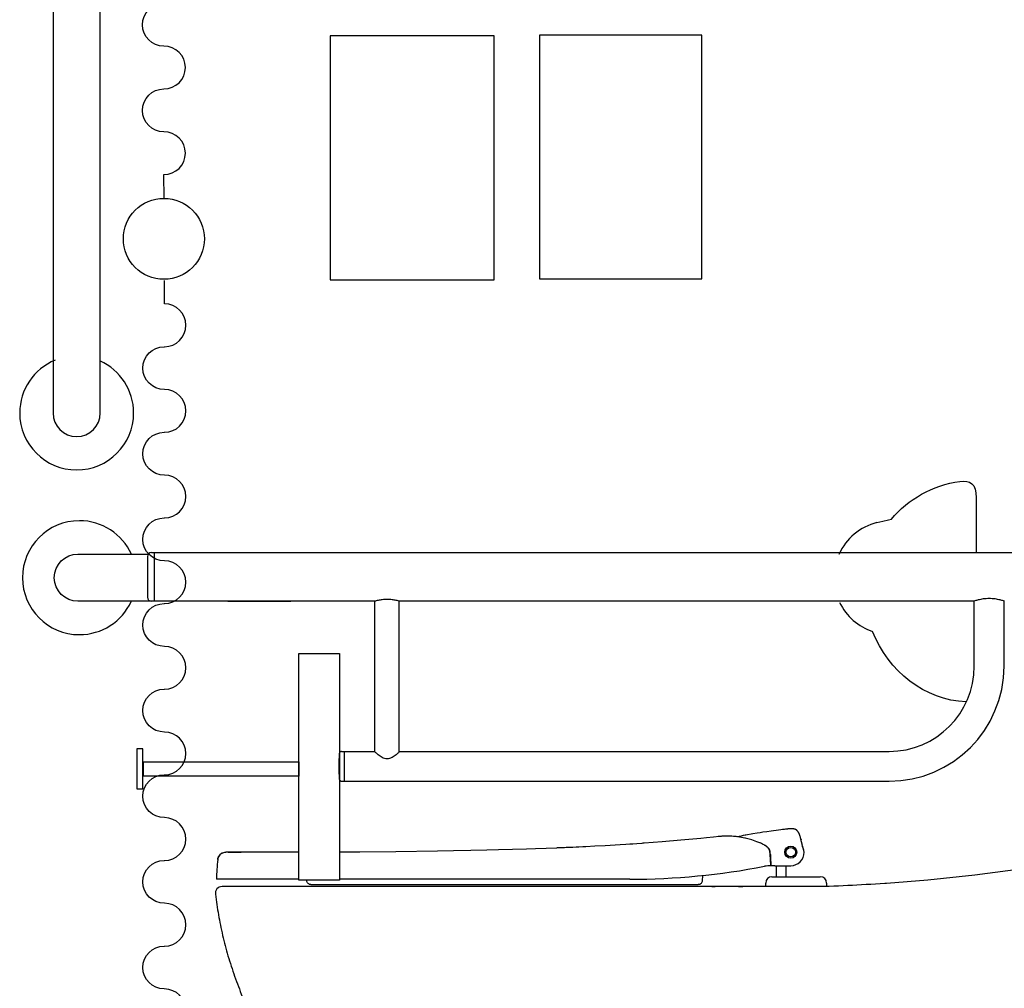
# Model space of a CAD drawing. Units: millimetres. Extents: x -2235 to 231, y -380 to 1526.
# Drawn here: x -893 to -165, y 376 to 1092 of the extents above; entities that cross this region are included whole.
import ezdxf

# ---------------------------------------------------------------- set-up
doc = ezdxf.new("R2010")
doc.units = ezdxf.units.MM
doc.header["$MEASUREMENT"] = 0
for name, color, linetype in [('DETAIL', 2, 'Continuous'), ('Layer 2', 7, 'Continuous'), ('Z-TOCON', 7, 'Continuous')]:
    doc.layers.add(name, color=color, linetype=linetype)

msp = doc.modelspace()

# ---------------------------------------------------------------- linework, layer by layer
at = {"color": 2}
for p, q in [((-739.34, 661.81), (-692.78, 661.81)), ((-376.15, 487.87), (-376.79, 487.8)), ((-739.06, 476.24), (-729.4, 476.24)), ((-641.72, 476.32), (-656.7, 476.32))]:
    msp.add_line(p, q, dxfattribs=at)
at = {"color": 2, "linetype": 'Continuous'}
for p, q in [((-376.15, 487.87), (-376.35, 487.85)), ((-368.03, 488.12), (-368.18, 488.13)), ((-337.68, 491.91), (-340.76, 491.47)), ((-335.86, 492.15), (-337.68, 491.91)), ((-334.06, 492.39), (-335.86, 492.15)), ((-332.27, 492.62), (-334.06, 492.39)), ((-325.23, 493.47), (-329.13, 493)), ((-324.36, 493.57), (-325.23, 493.47)), ((-316.38, 488.45), (-316.41, 488.56)), ((-316.31, 488.24), (-316.38, 488.45)), ((-316.24, 488.02), (-316.31, 488.24)), ((-316.17, 487.78), (-316.24, 488.02)), ((-316.1, 487.52), (-316.17, 487.78)), ((-432.45, 482.86), (-433.29, 482.8)), ((-431.47, 482.93), (-432.45, 482.86)), ((-352.94, 485.68), (-352.97, 485.69)), ((-342.16, 481.31), (-342.24, 481.36)), ((-341.9, 481.14), (-342.17, 481.32)), ((-341.38, 480.78), (-341.73, 481.03)), ((-341.43, 480.83), (-341.72, 481.04)), ((-341.08, 480.56), (-341.43, 480.83)), ((-316.01, 487.21), (-316.1, 487.52)), ((-315.95, 487), (-316.01, 487.21)), ((-315.69, 485.59), (-315.68, 485.59)), ((-315.69, 485.59), (-315.69, 485.59)), ((-315.63, 485.55), (-315.66, 485.58)), ((-315.63, 485.56), (-315.63, 485.56)), ((-315.63, 485.55), (-315.63, 485.55)), ((-315.55, 485.57), (-315.55, 485.56)), ((-315.55, 485.56), (-315.54, 485.56)), ((-745.3, 474.25), (-746.15, 472.93)), ((-745.31, 474.24), (-746.15, 472.93)), ((-744.08, 475.33), (-745.31, 474.24)), ((-744.08, 475.33), (-745.3, 474.25)), ((-743.59, 475.61), (-744.08, 475.33)), ((-743.59, 475.61), (-743.59, 475.61)), ((-739.06, 476.24), (-740.82, 476.24)), ((-739.06, 476.24), (-740.82, 476.24)), ((-490.37, 479.63), (-492.82, 479.53)), ((-489.25, 479.68), (-490.37, 479.63)), ((-338.5, 476.18), (-338.59, 476.19)), ((-338.46, 476.17), (-338.52, 476.18)), ((-338.46, 476.17), (-338.47, 476.24)), ((-338.46, 476.17), (-338.46, 476.17)), ((-338.46, 476.17), (-338.46, 476.17)), ((-338.46, 476.17), (-338.46, 476.17)), ((-338.46, 476.17), (-338.46, 476.17)), ((-338.46, 476.17), (-338.46, 476.17)), ((-337.95, 466.32), (-338.46, 476.17)), ((-338.44, 475.77), (-338.45, 475.9)), ((-338.29, 472.89), (-338.42, 475.29)), ((-338.32, 474.52), (-338.35, 474.95)), ((-338.22, 472.58), (-338.26, 473.56)), ((-746.63, 471.57), (-746.75, 470.85)), ((-746.75, 470.87), (-746.75, 470.87)), ((-746.75, 470.87), (-746.75, 470.87)), ((-746.15, 472.93), (-746.63, 471.56)), ((-746.4, 472.22), (-746.63, 471.57)), ((-746.15, 472.93), (-746.21, 472.75)), ((-337.87, 466.32), (-337.93, 467.33)), ((-337.91, 467.61), (-337.88, 467.18)), ((-334.96, 466.32), (-337.77, 466.32)), ((-334.95, 466.32), (-323.23, 466.32)), ((-333.72, 458.12), (-333.72, 466.32)), ((-326.72, 466.32), (-326.72, 458.12)), ((-388.36, 459.03), (-388.57, 455.16)), ((-388.36, 459.03), (-388.57, 455.16)), ((-686.71, 456.32), (-747.72, 456.32)), ((-677.89, 452.32), (-391.56, 452.32)), ((-677.89, 452.32), (-391.56, 452.32)), ((-442.18, 456.32), (-656.7, 456.32)), ((-341.72, 450.82), (-341.72, 453.52)), ((-337.12, 458.12), (-301.32, 458.12)), ((-296.72, 453.52), (-296.72, 451)), ((-252.31, 453.19), (-253.62, 453.11)), ((-308.6, 450.82), (-479.71, 450.82)), ((-308.6, 450.82), (-479.71, 450.82))]:
    msp.add_line(p, q, dxfattribs=at)
at = {"color": 2}
for points in [[(-259.53, 720.07), (-255.14, 721.1), (-250.99, 722.07), (-248.82, 722.58)], [(-248.82, 722.58), (-248.82, 722.58)]]:
    msp.add_lwpolyline(points, dxfattribs=at)
at = {"color": 2, "linetype": 'Continuous'}
for points in [[(-376.13, 487.87), (-380.37, 487.45), (-385.38, 486.96), (-389.72, 486.53)], [(-373.5, 488.07), (-374.47, 488.01), (-375.36, 487.94), (-376.13, 487.87)], [(-363.5, 487.79), (-365.49, 487.98), (-367.21, 488.09), (-368.73, 488.15), (-370.09, 488.16), (-371.33, 488.15), (-372.46, 488.12), (-373.5, 488.07)], [(-368.03, 488.12), (-368.11, 488.13), (-368.18, 488.13)], [(-356.6, 486.62), (-358.42, 487.01), (-361.17, 487.49), (-363.5, 487.79)], [(-352.94, 485.68), (-354.03, 485.99), (-356.01, 486.49), (-358.42, 487.01), (-361.17, 487.49), (-363.5, 487.79)], [(-356.4, 488.91), (-356.94, 488.81), (-358.38, 488.54), (-359.83, 488.27), (-361.25, 488), (-362.78, 487.7)], [(-345.7, 490.73), (-347.94, 490.37), (-351.3, 489.81), (-356.4, 488.91)], [(-340.76, 491.47), (-343.84, 491.02), (-345.7, 490.73)], [(-329.13, 493), (-330.54, 492.83), (-332.27, 492.62)], [(-316.41, 488.56), (-316.45, 488.67), (-316.49, 488.77), (-316.52, 488.88), (-316.56, 489), (-316.61, 489.12), (-316.65, 489.24), (-316.69, 489.36), (-316.74, 489.48), (-316.79, 489.61), (-316.84, 489.74), (-316.9, 489.87), (-316.96, 490.01), (-317.02, 490.14), (-317.08, 490.28), (-317.15, 490.42), (-317.22, 490.57), (-317.31, 490.72), (-317.39, 490.88), (-317.49, 491.04), (-317.6, 491.21), (-317.71, 491.39), (-317.84, 491.56), (-317.96, 491.72), (-318.09, 491.88), (-318.23, 492.03), (-318.36, 492.17), (-318.5, 492.29), (-318.62, 492.4), (-318.74, 492.5), (-318.84, 492.58), (-318.94, 492.65), (-319.02, 492.71), (-319.1, 492.76), (-319.17, 492.8), (-319.24, 492.84), (-319.3, 492.88), (-319.36, 492.91), (-319.41, 492.94), (-319.46, 492.96), (-319.5, 492.99), (-319.55, 493.01), (-319.59, 493.03), (-319.64, 493.05), (-319.68, 493.07), (-319.72, 493.09), (-319.76, 493.11), (-319.8, 493.13), (-319.84, 493.14), (-319.88, 493.16), (-319.92, 493.18), (-319.96, 493.19), (-320, 493.21), (-320.04, 493.22), (-320.08, 493.24), (-320.12, 493.25), (-320.16, 493.27), (-320.21, 493.28), (-320.25, 493.3), (-320.3, 493.31), (-320.35, 493.33), (-320.4, 493.34), (-320.45, 493.36), (-320.5, 493.38), (-320.56, 493.39), (-320.62, 493.41), (-320.68, 493.42), (-320.75, 493.44), (-320.82, 493.46), (-320.9, 493.48), (-320.99, 493.5), (-321.08, 493.51), (-321.17, 493.53), (-321.28, 493.55), (-321.4, 493.57), (-321.54, 493.59), (-321.73, 493.62), (-321.98, 493.64), (-322.24, 493.66), (-322.6, 493.67), (-323.07, 493.66), (-323.64, 493.63), (-324.36, 493.57)], [(-452.91, 481.5), (-460.28, 481.07), (-467.97, 480.65), (-474.62, 480.32)], [(-442.14, 482.18), (-445.1, 481.99), (-449.25, 481.72), (-452.91, 481.5)], [(-433.29, 482.8), (-436.98, 482.54), (-439.94, 482.33), (-442.14, 482.18)], [(-389.72, 486.53), (-404.4, 485.17), (-418.27, 483.97), (-431.47, 482.93)], [(-346.1, 483.25), (-346.82, 483.55), (-348.17, 484.08), (-349.52, 484.57), (-350.76, 485), (-351.97, 485.39), (-352.97, 485.69)], [(-342.24, 481.36), (-342.92, 481.76), (-343.49, 482.05), (-344.08, 482.35), (-344.82, 482.69), (-345.76, 483.11), (-346.1, 483.25)], [(-341.38, 480.78), (-341.44, 480.83), (-341.9, 481.14)], [(-340.12, 479.69), (-340.42, 479.99), (-340.74, 480.28), (-341.08, 480.56)], [(-686.71, 476.28), (-699.75, 476.28), (-713.57, 476.27), (-725.02, 476.25), (-733.71, 476.24), (-739.06, 476.24)], [(-584.29, 476.98), (-615, 476.53), (-641.72, 476.32)], [(-547.86, 477.79), (-559.58, 477.5), (-572.38, 477.21), (-584.29, 476.98)], [(-518.53, 478.62), (-528.93, 478.31), (-539.29, 478.01), (-547.86, 477.79)], [(-496.46, 479.39), (-503.88, 479.12), (-511.84, 478.84), (-518.53, 478.62)], [(-492.82, 479.53), (-495.74, 479.42), (-496.46, 479.39)], [(-481.92, 479.99), (-484.24, 479.89), (-487.24, 479.76), (-489.25, 479.68)], [(-474.62, 480.32), (-476.76, 480.22), (-479.74, 480.08), (-481.92, 479.99)], [(-340.34, 479.96), (-340.5, 480.09), (-340.63, 480.2), (-340.74, 480.29), (-340.78, 480.31)], [(-338.85, 477.91), (-338.91, 478.04), (-338.97, 478.18), (-339.05, 478.33), (-339.14, 478.49), (-339.23, 478.66), (-339.35, 478.84), (-339.49, 479.04), (-339.68, 479.28), (-339.9, 479.54), (-340.14, 479.77), (-340.34, 479.96)], [(-338.69, 477.47), (-338.81, 477.79), (-338.97, 478.11), (-339.15, 478.44), (-339.36, 478.76), (-339.59, 479.07), (-339.84, 479.39), (-340.12, 479.69)], [(-338.71, 477.52), (-338.73, 477.57), (-338.76, 477.67), (-338.8, 477.78), (-338.85, 477.91)], [(-338.46, 476.17), (-338.47, 476.38), (-338.5, 476.63), (-338.54, 476.9), (-338.6, 477.18), (-338.69, 477.47)], [(-338.35, 474.95), (-338.37, 475.28), (-338.39, 475.51), (-338.41, 475.67), (-338.42, 475.8), (-338.43, 475.9), (-338.44, 475.99), (-338.45, 476.14)], [(-338.42, 475.4), (-338.43, 475.6), (-338.44, 475.77)], [(-338.26, 473.56), (-338.29, 474.04), (-338.32, 474.52)], [(-86.85, 475.2), (-113.8, 470.2), (-147.8, 464.57), (-187.05, 459.19), (-221.84, 455.51), (-252.31, 453.19)], [(-338.07, 469.77), (-338.1, 470.36), (-338.13, 470.94), (-338.17, 471.51), (-338.19, 472.05), (-338.22, 472.58)], [(-337.93, 467.33), (-337.96, 467.95), (-338.07, 469.77)], [(-337.95, 466.38), (-337.96, 466.61), (-337.97, 466.83), (-337.98, 467.05), (-338, 467.27), (-338.01, 467.49), (-338.02, 467.7)], [(-237.08, 454.35), (-252.31, 453.19)]]:
    msp.add_lwpolyline(points, dxfattribs=at)
for radius in [4.45, 3.5]:
    msp.add_circle((-323.22, 476.32), radius, dxfattribs=at)
for centre, radius, start, end in [((-370.19, 428.07), 60.09, 88.07797, 95.69048), ((-370.19, 428.07), 60.09, 88.07797, 95.69048), ((-370.24, 427.11), 61.05, 83.27356, 87.92951), ((-370.24, 427.11), 61.05, 83.27356, 87.92951), ((-284.74, 110.35), 385.21, 96.03653, 96.81987), ((-348.23, 471.63), 11.43, 55.343, 57.90154), ((-347.77, 472.3), 10.61, 53.02034, 55.33913), ((-345.65, 473.6), 8.34, 55.72716, 59.2546), ((-345.23, 474.23), 7.59, 54.93867, 55.6812), ((-344.94, 474.64), 7.08, 52.01134, 54.96228), ((-507.02, 432.66), 198.65, 15.44597, 15.87798), ((-509.86, 424.03), 203.46, 14.89109, 16.56991), ((-506.8, 424.84), 200.3, 15.46071, 16.5976), ((-740.76, 470.42), 5.93, 140.06933, 141.85102), ((-741.16, 470.83), 5.37, 116.98908, 122.59316), ((-741.16, 470.83), 5.37, 116.98908, 122.59316), ((-747.54, 176.33), 299.99, 88.65135, 88.68296), ((-344.54, 475.15), 6.44, 48.4358, 52.0125), ((-343.59, 476.1), 5.09, 30.5858, 37.04262), ((-343.46, 476.18), 4.93, 27.07189, 30.563), ((-337.74, 476.65), 1.01, 144.78406, 149.18792), ((-353.09, 474.01), 14.83, 8.41091, 9.69119), ((-352.83, 474.05), 14.56, 7.89684, 8.40087), ((-353.25, 473.99), 14.99, 7.16838, 7.89581), ((-355.17, 473.76), 16.92, 5.80566, 7.14665), ((-359.64, 473.3), 21.42, 4.72258, 5.80651), ((-323.23, 476.32), 10, 270.00966, 359.99999), ((-516.2, 422.29), 210.04, 14.90597, 15.44806), ((-541.02, 449.8), 206.81, 174.15098, 178.19321), ((-541.02, 449.8), 206.81, 174.15098, 178.19321), ((-740.15, 470.04), 6.66, 155.8541, 159.80114), ((-442.18, 981.32), 525, 270, 280.9425), ((-337.77, 441.3), 25.02, 90.40069, 100.93835), ((-337.77, 441.3), 25.02, 90.01948, 90.16007), ((-337.12, 453.52), 4.6, 90, 180), ((-301.32, 453.52), 4.6, 0, 90)]:
    msp.add_arc(centre, radius, start, end, dxfattribs=at)
for points, knots in [([(-325.25, 493.42), (-325.25, 493.43), (-325.24, 493.44), (-325.24, 493.47), (-325.23, 493.47)], [0, 0, 0, 0, 0.420147, 1, 1, 1, 1]), ([(-340.4, 479.96), (-340.47, 480.03), (-340.78, 480.32), (-341.12, 480.6), (-341.38, 480.79)], [0, 0, 0, 0, 0.241226, 1, 1, 1, 1]), ([(-340.59, 480.11), (-340.65, 480.17), (-340.9, 480.4), (-341.17, 480.62), (-341.38, 480.78)], [0, 0, 0, 0, 0.242665, 1, 1, 1, 1]), ([(-315.86, 485.44), (-315.85, 485.46), (-315.82, 485.5), (-315.78, 485.54), (-315.75, 485.56)], [0, 0, 0, 0, 0.314857, 1, 1, 1, 1]), ([(-315.86, 485.44), (-315.86, 485.44), (-315.85, 485.41), (-315.84, 485.36), (-315.81, 485.27), (-315.78, 485.16), (-315.74, 485.01), (-315.66, 484.77), (-315.55, 484.4), (-315.4, 483.89), (-315.22, 483.32), (-315.04, 482.7), (-314.91, 482.27), (-314.84, 482.05)], [0, 0, 0, 0, 0.005835, 0.021325, 0.046196, 0.080135, 0.122829, 0.17394, 0.29913, 0.450613, 0.622283, 0.807537, 1, 1, 1, 1]), ([(-746.23, 472.76), (-746.18, 472.88), (-745.95, 473.34), (-745.67, 473.78), (-745.43, 474.09)], [0, 0, 0, 0, 0.243728, 1, 1, 1, 1]), ([(-746.23, 472.76), (-746.18, 472.88), (-745.95, 473.34), (-745.67, 473.78), (-745.43, 474.09)], [0, 0, 0, 0, 0.243728, 1, 1, 1, 1]), ([(-745.31, 474.23), (-745.23, 474.34), (-744.85, 474.76), (-744.41, 475.12), (-744.05, 475.35)], [0, 0, 0, 0, 0.244084, 1, 1, 1, 1]), ([(-745.31, 474.23), (-745.23, 474.34), (-744.85, 474.76), (-744.41, 475.12), (-744.05, 475.35)], [0, 0, 0, 0, 0.244084, 1, 1, 1, 1]), ([(-743.59, 475.61), (-743.19, 475.81), (-742.28, 476.14), (-741.32, 476.24), (-740.82, 476.24)], [0, 0, 0, 0, 0.469843, 1, 1, 1, 1]), ([(-743.59, 475.61), (-743.19, 475.81), (-742.28, 476.14), (-741.32, 476.24), (-740.82, 476.24)], [0, 0, 0, 0, 0.469843, 1, 1, 1, 1]), ([(-338.85, 477.54), (-338.93, 477.76), (-339.34, 478.72), (-340, 479.56), (-340.59, 480.11)], [0, 0, 0, 0, 0.229617, 1, 1, 1, 1]), ([(-338.5, 476.18), (-338.51, 476.34), (-338.52, 476.66), (-338.64, 477.32), (-338.97, 478.15), (-339.58, 479.09), (-340.11, 479.68), (-340.4, 479.96)], [0, 0, 0, 0, 0.111086, 0.224108, 0.460898, 0.718074, 1, 1, 1, 1]), ([(-338.59, 476.19), (-338.6, 476.31), (-338.63, 476.76), (-338.74, 477.21), (-338.85, 477.54)], [0, 0, 0, 0, 0.244689, 1, 1, 1, 1]), ([(-338.24, 474.17), (-338.23, 473.93), (-338.18, 472.97), (-338.14, 472.01), (-338.11, 471.29)], [0, 0, 0, 0, 0.247178, 1, 1, 1, 1]), ([(-746.75, 470.85), (-746.74, 470.96), (-746.67, 471.47), (-746.54, 471.97), (-746.4, 472.34)], [0, 0, 0, 0, 0.233248, 1, 1, 1, 1]), ([(-746.75, 470.85), (-746.74, 470.96), (-746.67, 471.47), (-746.54, 471.97), (-746.4, 472.34)], [0, 0, 0, 0, 0.233248, 1, 1, 1, 1]), ([(-338.11, 471.29), (-338.06, 470.37), (-337.99, 469.14), (-337.92, 467.92), (-337.91, 467.61)], [0, 0, 0, 0, 0.75111, 1, 1, 1, 1]), ([(-677.89, 452.32), (-678.26, 452.32), (-679.02, 452.46), (-680, 453.09), (-680.67, 454.03), (-680.86, 454.78), (-680.88, 455.16)], [0, 0, 0, 0, 0.250071, 0.500043, 0.74999, 1, 1, 1, 1]), ([(-677.89, 452.32), (-678.26, 452.32), (-679.02, 452.46), (-680, 453.09), (-680.67, 454.03), (-680.86, 454.78), (-680.88, 455.16)], [0, 0, 0, 0, 0.250071, 0.500043, 0.74999, 1, 1, 1, 1]), ([(-388.57, 455.16), (-388.59, 454.78), (-388.78, 454.03), (-389.45, 453.09), (-390.42, 452.46), (-391.19, 452.32), (-391.56, 452.32)], [0, 0, 0, 0, 0.25001, 0.499957, 0.749929, 1, 1, 1, 1]), ([(-388.57, 455.16), (-388.59, 454.78), (-388.78, 454.03), (-389.45, 453.09), (-390.42, 452.46), (-391.19, 452.32), (-391.56, 452.32)], [0, 0, 0, 0, 0.25001, 0.499957, 0.749929, 1, 1, 1, 1]), ([(-253.62, 453.11), (-262.77, 452.54), (-281.09, 451.52), (-299.43, 450.82), (-308.6, 450.82)], [0, 0, 0, 0, 0.500016, 1, 1, 1, 1]), ([(-253.62, 453.11), (-262.77, 452.54), (-281.09, 451.52), (-299.43, 450.82), (-308.6, 450.82)], [0, 0, 0, 0, 0.500016, 1, 1, 1, 1])]:
    msp.add_open_spline(points, degree=3, knots=knots, dxfattribs=at)
for points in [[(-315.75, 485.56), (-315.73, 485.57), (-315.71, 485.58), (-315.69, 485.59)], [(-340.27, 479.96), (-340, 479.72), (-339.75, 479.45), (-339.53, 479.16)], [(-339.06, 478.42), (-338.89, 478.08), (-338.75, 477.71), (-338.65, 477.34)], [(-338.3, 475.06), (-338.27, 474.77), (-338.26, 474.47), (-338.24, 474.17)], [(-337.91, 467.61), (-337.92, 467.61), (-337.94, 467.61), (-337.95, 467.61)], [(-337.88, 467.18), (-337.87, 466.89), (-337.85, 466.6), (-337.84, 466.32)]]:
    msp.add_open_spline(points, degree=3, dxfattribs=at)
at = {"layer": 'DETAIL', "color": 2}
for p, q in [((-798.78, 694.81), (-798.78, 664.81)), ((-795.78, 697.81), (-107.88, 697.81)), ((-793.78, 697.81), (-793.78, 661.81)), ((-630.93, 661.81), (-795.78, 661.81)), ((-630.53, 550.47), (-630.53, 661.91)), ((-612.53, 550.47), (-612.53, 661.91)), ((-187.93, 661.81), (-612.13, 661.81)), ((-187.53, 613.81), (-187.53, 661.94)), ((-165.53, 613.81), (-165.53, 661.94)), ((-656.7, 530.13), (-656.7, 549.48)), ((-655.21, 550.81), (-630.93, 550.81)), ((-653.28, 550.81), (-653.28, 528.81)), ((-612.13, 550.81), (-250.53, 550.81)), ((-655.21, 528.81), (-250.53, 528.81))]:
    msp.add_line(p, q, dxfattribs=at)
msp.add_lwpolyline([(-806.5, 523.1), (-802.02, 523.1), (-802.02, 552.68), (-806.5, 552.68), (-806.5, 523.1)], close=True, dxfattribs=at)
for centre, radius, start, end in [((-795.78, 694.81), 3, 90, 180), ((-795.78, 664.81), 3, 180, 270), ((-250.53, 613.81), 85, 270, 0), ((-250.53, 613.81), 63, 270, 0), ((-576.28, 539.81), 81, 173.13693, 186.86307), ((-655.21, 549.31), 1.5, 90, 173.13693), ((-655.21, 530.31), 1.5, 186.86307, 270)]:
    msp.add_arc(centre, radius, start, end, dxfattribs=at)
for points, knots in [([(-833.56, 1400.62), (-833.56, 1400.62), (-833.56, 801.06), (-833.56, 801.06), (-833.56, 801.06), (-833.56, 791.42), (-841.38, 783.6), (-851.02, 783.6), (-851.02, 783.6), (-860.66, 783.6), (-868.48, 791.42), (-868.48, 801.06), (-868.48, 801.06), (-868.48, 801.06), (-868.48, 1400.62), (-868.48, 1400.62), (-868.48, 1400.62), (-868.48, 1410.26), (-860.66, 1418.08), (-851.02, 1418.08), (-851.02, 1418.08), (-841.38, 1418.08), (-833.56, 1410.26), (-833.56, 1400.62)], [0, 0, 0, 0, 0.166667, 0.166667, 0.166667, 0.166667, 0.333333, 0.333333, 0.333333, 0.333333, 0.5, 0.5, 0.5, 0.5, 0.666667, 0.666667, 0.666667, 0.666667, 0.833333, 0.833333, 0.833333, 0.833333, 1, 1, 1, 1]), ([(-866.94, 840.06), (-882.78, 833.6), (-893.14, 818.17), (-893.14, 801.06), (-893.14, 801.06), (-893.14, 777.8), (-874.28, 758.94), (-851.02, 758.94), (-851.02, 758.94), (-827.76, 758.94), (-808.9, 777.8), (-808.9, 801.06), (-808.9, 801.06), (-808.9, 817.65), (-818.65, 832.71), (-833.78, 839.5)], [0, 0, 0, 0, 0.25, 0.25, 0.25, 0.25, 0.5, 0.5, 0.5, 0.5, 0.75, 0.75, 0.75, 0.75, 1, 1, 1, 1]), ([(-248.82, 722.58), (-236.26, 737.38), (-218.52, 747.66), (-198.16, 750.42), (-198.16, 750.42), (-190.75, 751.43), (-186.04, 748.9), (-186.04, 738.33), (-186.04, 738.33), (-186.04, 738.33), (-186.04, 714.27), (-186.04, 697.81)], [0.1420903, 0.1420903, 0.1420903, 0.1420903, 0.3333333, 0.3333333, 0.3333333, 0.3333333, 0.6666667, 0.6666667, 0.6666667, 0.6666667, 0.8860031, 0.8860031, 0.8860031, 0.8860031]), ([(-810.56, 696.59), (-817.37, 711.68), (-832.4, 721.39), (-848.95, 721.39), (-848.95, 721.39), (-872.21, 721.39), (-891.08, 702.52), (-891.08, 679.27), (-891.08, 679.27), (-891.08, 656.01), (-872.21, 637.14), (-848.95, 637.14), (-848.95, 637.14), (-832.49, 637.14), (-817.52, 646.75), (-810.66, 661.72)], [0, 0, 0, 0, 0.25, 0.25, 0.25, 0.25, 0.5, 0.5, 0.5, 0.5, 0.75, 0.75, 0.75, 0.75, 1, 1, 1, 1]), ([(-739.34, 661.81), (-739.34, 661.81), (-850.1, 661.81), (-850.1, 661.81), (-850.1, 661.81), (-859.74, 661.81), (-867.56, 669.62), (-867.56, 679.27), (-867.56, 679.27), (-867.56, 688.91), (-859.74, 696.73), (-850.1, 696.73), (-850.1, 696.73), (-850.1, 696.73), (-827.3, 696.73), (-798.08, 696.73)], [0, 0, 0, 0, 0.25, 0.25, 0.25, 0.25, 0.5, 0.5, 0.5, 0.5, 0.75, 0.75, 0.75, 0.75, 0.8398433, 0.8398433, 0.8398433, 0.8398433]), ([(-612.13, 661.81), (-613.04, 662.06), (-614.95, 662.52), (-618.09, 663.02), (-621.53, 663.22), (-624.96, 663.02), (-628.1, 662.52), (-630.02, 662.06), (-630.93, 661.81)], [0, 0, 0, 0, 0.148708, 0.310231, 0.5, 0.68977, 0.851292, 1, 1, 1, 1]), ([(-165.13, 661.81), (-165.42, 661.9), (-166.52, 662.26), (-168.84, 662.92), (-172.35, 663.62), (-176.53, 663.93), (-180.71, 663.62), (-184.21, 662.92), (-186.53, 662.26), (-187.64, 661.9), (-187.93, 661.81)], [0, 0, 0, 0, 0.039638, 0.149803, 0.311018, 0.5, 0.688982, 0.850197, 0.960362, 1, 1, 1, 1]), ([(-193.61, 587.46), (-193.61, 587.46), (-223.85, 588.36), (-251.17, 610.22), (-262.64, 639.38)], [0.6666667, 0.6666667, 0.6666667, 0.6666667, 0.6666667, 0.9552245, 0.9552245, 0.9552245, 0.9552245]), ([(-656.7, 623.23), (-656.7, 623.23), (-686.71, 623.23), (-686.71, 623.23), (-686.71, 623.23), (-686.71, 623.23), (-686.71, 455.58), (-686.71, 455.58), (-686.71, 455.58), (-686.71, 455.58), (-656.7, 455.58), (-656.7, 455.58), (-656.7, 455.58), (-656.7, 455.58), (-656.7, 623.23), (-656.7, 623.23)], [0, 0, 0, 0, 0.25, 0.25, 0.25, 0.25, 0.5, 0.5, 0.5, 0.5, 0.75, 0.75, 0.75, 0.75, 1, 1, 1, 1]), ([(-630.93, 550.81), (-630.66, 550.58), (-629.73, 549.79), (-628.35, 548.68), (-626.71, 547.5), (-625.2, 546.55), (-623.47, 545.75), (-621.53, 545.4), (-619.58, 545.75), (-617.86, 546.55), (-616.34, 547.5), (-614.7, 548.68), (-613.32, 549.79), (-612.39, 550.58), (-612.13, 550.81)], [0, 0, 0, 0, 0.047394, 0.166547, 0.241954, 0.323926, 0.410567, 0.499996, 0.589428, 0.676071, 0.758043, 0.833451, 0.952606, 1, 1, 1, 1]), ([(-686.73, 532.48), (-686.73, 532.48), (-686.73, 543.23), (-686.73, 543.23), (-686.73, 543.23), (-686.73, 543.23), (-801.72, 543.23), (-801.72, 543.23), (-801.72, 543.23), (-801.72, 543.23), (-801.72, 532.48), (-801.72, 532.48), (-801.72, 532.48), (-801.72, 532.48), (-686.73, 532.48), (-686.73, 532.48)], [0, 0, 0, 0, 0.25, 0.25, 0.25, 0.25, 0.5, 0.5, 0.5, 0.5, 0.75, 0.75, 0.75, 0.75, 1, 1, 1, 1])]:
    msp.add_open_spline(points, degree=3, knots=knots, dxfattribs=at)
for points in [[(-259.53, 720.07), (-271.96, 716.9), (-282.28, 708.22), (-287.53, 696.51)], [(-287.04, 660.99), (-282.07, 650.66), (-273.19, 642.97), (-262.64, 639.38)]]:
    msp.add_open_spline(points, degree=3, dxfattribs=at)
at = {"layer": 'Layer 2', "color": 2}
for points in [[(-663.57, 899.42), (-542.46, 899.42), (-542.46, 1079.84), (-663.57, 1079.84), (-663.57, 899.42)], [(-508.8, 900.34), (-388.8, 900.34), (-388.8, 1080.34), (-508.8, 1080.34), (-508.8, 900.34)]]:
    msp.add_lwpolyline(points, close=True, dxfattribs=at)
at = {"layer": 'Layer 2', "color": 7}
msp.add_ellipse((-786.55, 929.81), major_axis=(0, 29.94), ratio=1, dxfattribs=at)
for points, knots in [([(-786.27, 959.72), (-786.27, 959.72), (-786.48, 977.29), (-786.48, 977.29), (-786.48, 977.29), (-777.74, 977.29), (-770.65, 984.38), (-770.65, 993.12), (-770.65, 993.12), (-770.65, 1001.86), (-777.74, 1008.95), (-786.48, 1008.95), (-786.48, 1008.95), (-786.5, 1008.95), (-786.52, 1008.95), (-786.54, 1008.95), (-786.54, 1008.95), (-786.56, 1008.95), (-786.58, 1008.95), (-786.6, 1008.95), (-786.6, 1008.95), (-795.34, 1008.95), (-802.43, 1016.04), (-802.43, 1024.78), (-802.43, 1024.78), (-802.43, 1033.52), (-795.34, 1040.61), (-786.54, 1040.61), (-786.54, 1040.61), (-777.74, 1040.61), (-770.65, 1047.69), (-770.65, 1056.43), (-770.65, 1056.43), (-770.65, 1065.17), (-777.74, 1072.26), (-786.48, 1072.26), (-786.48, 1072.26), (-786.5, 1072.26), (-786.52, 1072.26), (-786.54, 1072.26), (-786.54, 1072.26), (-786.56, 1072.26), (-786.58, 1072.26), (-786.6, 1072.26), (-786.6, 1072.26), (-795.34, 1072.26), (-802.43, 1079.35), (-802.43, 1088.09), (-802.43, 1088.09), (-802.43, 1096.83), (-795.34, 1103.92), (-786.54, 1103.92), (-786.54, 1103.92), (-777.74, 1103.92), (-770.65, 1111.01), (-770.65, 1119.75), (-770.65, 1119.75), (-770.65, 1128.49), (-777.74, 1135.58), (-786.48, 1135.58), (-786.48, 1135.58), (-786.5, 1135.58), (-786.52, 1135.58), (-786.54, 1135.58), (-786.54, 1135.58), (-786.56, 1135.58), (-786.58, 1135.58), (-786.6, 1135.58), (-786.6, 1135.58), (-795.34, 1135.58), (-802.43, 1142.66), (-802.43, 1151.4), (-802.43, 1151.4), (-802.43, 1160.14), (-795.34, 1167.23), (-786.54, 1167.23), (-786.54, 1167.23), (-777.74, 1167.23), (-770.65, 1174.32), (-770.65, 1183.06), (-770.65, 1183.06), (-770.65, 1191.8), (-777.74, 1198.89), (-786.48, 1198.89), (-786.48, 1198.89), (-786.5, 1198.89), (-786.52, 1198.89), (-786.54, 1198.89), (-786.54, 1198.89), (-786.56, 1198.89), (-786.58, 1198.89), (-786.6, 1198.89), (-786.6, 1198.89), (-795.34, 1198.89), (-802.43, 1205.98), (-802.43, 1214.72), (-802.43, 1214.72), (-802.43, 1223.46), (-795.34, 1230.55), (-786.54, 1230.55), (-786.54, 1230.55), (-777.74, 1230.55), (-770.65, 1237.63), (-770.65, 1246.37), (-770.65, 1246.37), (-770.65, 1255.11), (-777.74, 1262.2), (-786.48, 1262.2), (-786.48, 1262.2), (-786.5, 1262.2), (-786.52, 1262.2), (-786.54, 1262.2), (-786.54, 1262.2), (-786.56, 1262.2), (-786.58, 1262.2), (-786.6, 1262.2), (-786.6, 1262.2), (-795.34, 1262.2), (-802.43, 1269.29), (-802.43, 1278.03), (-802.43, 1278.03), (-802.43, 1286.77), (-795.34, 1293.86), (-786.54, 1293.86), (-786.54, 1293.86), (-777.74, 1293.86), (-770.65, 1300.95), (-770.65, 1309.69), (-770.65, 1309.69), (-770.65, 1318.43), (-777.74, 1325.51), (-786.48, 1325.51), (-786.48, 1325.51), (-786.5, 1325.51), (-786.52, 1325.51), (-786.54, 1325.51), (-786.54, 1325.51), (-786.56, 1325.51), (-786.58, 1325.51), (-786.6, 1325.51), (-786.6, 1325.51), (-795.34, 1325.51), (-802.43, 1332.6), (-802.43, 1341.34), (-802.43, 1341.34), (-802.43, 1350.08), (-795.34, 1357.17), (-786.54, 1357.17), (-786.54, 1357.17), (-777.74, 1357.17), (-770.65, 1364.26), (-770.65, 1373), (-770.65, 1373), (-770.65, 1381.74), (-777.74, 1388.83), (-786.48, 1388.83), (-786.48, 1388.83), (-786.5, 1388.83), (-786.52, 1388.83), (-786.54, 1388.83), (-786.54, 1388.83), (-786.56, 1388.83), (-786.58, 1388.83), (-786.6, 1388.83), (-786.6, 1388.83), (-795.34, 1388.83), (-802.43, 1395.92), (-802.43, 1404.66), (-802.43, 1404.66), (-802.43, 1413.4), (-795.34, 1420.48), (-786.54, 1420.48), (-786.54, 1420.48), (-777.74, 1420.48), (-770.65, 1427.57), (-770.65, 1436.31), (-770.65, 1436.31), (-770.65, 1445.05), (-777.74, 1452.14), (-786.48, 1452.14), (-786.48, 1452.14), (-786.5, 1452.14), (-786.52, 1452.14), (-786.54, 1452.14), (-786.54, 1452.14), (-786.56, 1452.14), (-786.58, 1452.14), (-786.6, 1452.14), (-786.6, 1452.14), (-795.34, 1452.14), (-802.43, 1459.23), (-802.43, 1467.97), (-802.43, 1467.97), (-802.43, 1476.71), (-795.34, 1483.8), (-786.6, 1483.8)], [0, 0, 0, 0, 0.020408, 0.020408, 0.020408, 0.020408, 0.040816, 0.040816, 0.040816, 0.040816, 0.061224, 0.061224, 0.061224, 0.061224, 0.081633, 0.081633, 0.081633, 0.081633, 0.102041, 0.102041, 0.102041, 0.102041, 0.122449, 0.122449, 0.122449, 0.122449, 0.142857, 0.142857, 0.142857, 0.142857, 0.163265, 0.163265, 0.163265, 0.163265, 0.183673, 0.183673, 0.183673, 0.183673, 0.204082, 0.204082, 0.204082, 0.204082, 0.22449, 0.22449, 0.22449, 0.22449, 0.244898, 0.244898, 0.244898, 0.244898, 0.265306, 0.265306, 0.265306, 0.265306, 0.285714, 0.285714, 0.285714, 0.285714, 0.306122, 0.306122, 0.306122, 0.306122, 0.326531, 0.326531, 0.326531, 0.326531, 0.346939, 0.346939, 0.346939, 0.346939, 0.367347, 0.367347, 0.367347, 0.367347, 0.387755, 0.387755, 0.387755, 0.387755, 0.408163, 0.408163, 0.408163, 0.408163, 0.428571, 0.428571, 0.428571, 0.428571, 0.44898, 0.44898, 0.44898, 0.44898, 0.469388, 0.469388, 0.469388, 0.469388, 0.489796, 0.489796, 0.489796, 0.489796, 0.510204, 0.510204, 0.510204, 0.510204, 0.530612, 0.530612, 0.530612, 0.530612, 0.55102, 0.55102, 0.55102, 0.55102, 0.571429, 0.571429, 0.571429, 0.571429, 0.591837, 0.591837, 0.591837, 0.591837, 0.612245, 0.612245, 0.612245, 0.612245, 0.632653, 0.632653, 0.632653, 0.632653, 0.653061, 0.653061, 0.653061, 0.653061, 0.673469, 0.673469, 0.673469, 0.673469, 0.693878, 0.693878, 0.693878, 0.693878, 0.714286, 0.714286, 0.714286, 0.714286, 0.734694, 0.734694, 0.734694, 0.734694, 0.755102, 0.755102, 0.755102, 0.755102, 0.77551, 0.77551, 0.77551, 0.77551, 0.795918, 0.795918, 0.795918, 0.795918, 0.816327, 0.816327, 0.816327, 0.816327, 0.836735, 0.836735, 0.836735, 0.836735, 0.857143, 0.857143, 0.857143, 0.857143, 0.877551, 0.877551, 0.877551, 0.877551, 0.897959, 0.897959, 0.897959, 0.897959, 0.918367, 0.918367, 0.918367, 0.918367, 0.938776, 0.938776, 0.938776, 0.938776, 0.959184, 0.959184, 0.959184, 0.959184, 0.979592, 0.979592, 0.979592, 0.979592, 1, 1, 1, 1]), ([(-786.26, 159.57), (-786.26, 159.57), (-786.26, 185.2), (-786.26, 185.2), (-786.26, 185.2), (-795, 185.2), (-802.09, 192.28), (-802.09, 201.02), (-802.09, 201.02), (-802.09, 209.76), (-795, 216.85), (-786.26, 216.85), (-786.26, 216.85), (-786.24, 216.85), (-786.22, 216.85), (-786.2, 216.85), (-786.2, 216.85), (-786.18, 216.85), (-786.16, 216.85), (-786.14, 216.85), (-786.14, 216.85), (-777.4, 216.85), (-770.31, 223.94), (-770.31, 232.68), (-770.31, 232.68), (-770.31, 241.42), (-777.4, 248.51), (-786.2, 248.51), (-786.2, 248.51), (-795, 248.51), (-802.09, 255.6), (-802.09, 264.34), (-802.09, 264.34), (-802.09, 273.08), (-795, 280.17), (-786.26, 280.17), (-786.26, 280.17), (-786.24, 280.17), (-786.22, 280.17), (-786.2, 280.17), (-786.2, 280.17), (-786.18, 280.17), (-786.16, 280.17), (-786.14, 280.17), (-786.14, 280.17), (-777.4, 280.17), (-770.31, 287.25), (-770.31, 295.99), (-770.31, 295.99), (-770.31, 304.73), (-777.4, 311.82), (-786.2, 311.82), (-786.2, 311.82), (-795, 311.82), (-802.09, 318.91), (-802.09, 327.65), (-802.09, 327.65), (-802.09, 336.39), (-795, 343.48), (-786.26, 343.48), (-786.26, 343.48), (-786.24, 343.48), (-786.22, 343.48), (-786.2, 343.48), (-786.2, 343.48), (-786.18, 343.48), (-786.16, 343.48), (-786.14, 343.48), (-786.14, 343.48), (-777.4, 343.48), (-770.31, 350.57), (-770.31, 359.31), (-770.31, 359.31), (-770.31, 368.05), (-777.4, 375.14), (-786.23, 375.17), (-786.23, 375.17), (-795, 375.2), (-802.09, 382.29), (-802.09, 391.03), (-802.09, 391.03), (-802.09, 399.77), (-795, 406.86), (-786.26, 406.86), (-786.26, 406.86), (-786.24, 406.86), (-786.22, 406.86), (-786.2, 406.86), (-786.2, 406.86), (-786.18, 406.86), (-786.16, 406.86), (-786.14, 406.86), (-786.14, 406.86), (-777.4, 406.86), (-770.31, 413.94), (-770.31, 422.69), (-770.31, 422.69), (-770.31, 431.43), (-777.4, 438.51), (-786.2, 438.51), (-786.2, 438.51), (-795, 438.51), (-802.09, 445.6), (-802.09, 454.34), (-802.09, 454.34), (-802.09, 463.08), (-795, 470.17), (-786.26, 470.17), (-786.26, 470.17), (-786.24, 470.17), (-786.22, 470.17), (-786.2, 470.17), (-786.2, 470.17), (-786.18, 470.17), (-786.16, 470.17), (-786.14, 470.17), (-786.14, 470.17), (-777.4, 470.17), (-770.31, 477.26), (-770.31, 486), (-770.31, 486), (-770.31, 494.74), (-777.4, 501.83), (-786.2, 501.83), (-786.2, 501.83), (-795, 501.83), (-802.09, 508.91), (-802.09, 517.65), (-802.09, 517.65), (-802.09, 526.4), (-795, 533.48), (-786.26, 533.48), (-786.26, 533.48), (-786.24, 533.48), (-786.22, 533.48), (-786.2, 533.48), (-786.2, 533.48), (-786.18, 533.48), (-786.16, 533.48), (-786.14, 533.48), (-786.14, 533.48), (-777.4, 533.48), (-770.31, 540.57), (-770.31, 549.31), (-770.31, 549.31), (-770.31, 558.05), (-777.4, 565.14), (-786.2, 565.14), (-786.2, 565.14), (-795, 565.14), (-802.09, 572.23), (-802.09, 580.97), (-802.09, 580.97), (-802.09, 589.71), (-795, 596.8), (-786.26, 596.8), (-786.26, 596.8), (-786.24, 596.8), (-786.22, 596.8), (-786.2, 596.8), (-786.2, 596.8), (-786.18, 596.8), (-786.16, 596.8), (-786.14, 596.8), (-786.14, 596.8), (-777.4, 596.8), (-770.31, 603.88), (-770.31, 612.62), (-770.31, 612.62), (-770.31, 621.36), (-777.4, 628.45), (-786.2, 628.45), (-786.2, 628.45), (-795, 628.45), (-802.09, 635.54), (-802.09, 644.28), (-802.09, 644.28), (-802.09, 653.02), (-795, 660.11), (-786.26, 660.11), (-786.26, 660.11), (-786.24, 660.11), (-786.22, 660.11), (-786.2, 660.11), (-786.2, 660.11), (-786.18, 660.11), (-786.16, 660.11), (-786.14, 660.11), (-786.14, 660.11), (-777.4, 660.11), (-770.31, 667.2), (-770.31, 675.94), (-770.31, 675.94), (-770.31, 684.68), (-777.4, 691.77), (-786.2, 691.77), (-786.2, 691.77), (-795, 691.77), (-802.09, 698.85), (-802.09, 707.59), (-802.09, 707.59), (-802.09, 716.33), (-795, 723.42), (-786.26, 723.42), (-786.26, 723.42), (-786.24, 723.42), (-786.22, 723.42), (-786.2, 723.42), (-786.2, 723.42), (-786.18, 723.42), (-786.16, 723.42), (-786.14, 723.42), (-786.14, 723.42), (-777.4, 723.42), (-770.31, 730.51), (-770.31, 739.25), (-770.31, 739.25), (-770.31, 747.99), (-777.4, 755.08), (-786.2, 755.08), (-786.2, 755.08), (-795, 755.08), (-802.09, 762.17), (-802.09, 770.91), (-802.09, 770.91), (-802.09, 779.65), (-795, 786.74), (-786.26, 786.74), (-786.26, 786.74), (-786.24, 786.74), (-786.22, 786.74), (-786.2, 786.74), (-786.2, 786.74), (-786.18, 786.74), (-786.16, 786.74), (-786.14, 786.74), (-786.14, 786.74), (-777.4, 786.74), (-770.31, 793.82), (-770.31, 802.56), (-770.31, 802.56), (-770.31, 811.3), (-777.4, 818.39), (-786.2, 818.39), (-786.2, 818.39), (-795, 818.39), (-802.09, 825.48), (-802.09, 834.22), (-802.09, 834.22), (-802.09, 842.96), (-795, 850.05), (-786.26, 850.05), (-786.26, 850.05), (-786.24, 850.05), (-786.22, 850.05), (-786.2, 850.05), (-786.2, 850.05), (-786.18, 850.05), (-786.16, 850.05), (-786.14, 850.05), (-786.14, 850.05), (-777.4, 850.05), (-770.31, 857.14), (-770.31, 865.88), (-770.31, 865.88), (-770.31, 874.62), (-777.4, 881.71), (-786.14, 881.71), (-786.14, 881.71), (-786.14, 881.71), (-786.14, 898.97), (-786.14, 898.97)], [0, 0, 0, 0, 0.014706, 0.014706, 0.014706, 0.014706, 0.029412, 0.029412, 0.029412, 0.029412, 0.044118, 0.044118, 0.044118, 0.044118, 0.058824, 0.058824, 0.058824, 0.058824, 0.073529, 0.073529, 0.073529, 0.073529, 0.088235, 0.088235, 0.088235, 0.088235, 0.102941, 0.102941, 0.102941, 0.102941, 0.117647, 0.117647, 0.117647, 0.117647, 0.132353, 0.132353, 0.132353, 0.132353, 0.147059, 0.147059, 0.147059, 0.147059, 0.161765, 0.161765, 0.161765, 0.161765, 0.176471, 0.176471, 0.176471, 0.176471, 0.191176, 0.191176, 0.191176, 0.191176, 0.205882, 0.205882, 0.205882, 0.205882, 0.220588, 0.220588, 0.220588, 0.220588, 0.235294, 0.235294, 0.235294, 0.235294, 0.25, 0.25, 0.25, 0.25, 0.264706, 0.264706, 0.264706, 0.264706, 0.279412, 0.279412, 0.279412, 0.279412, 0.294118, 0.294118, 0.294118, 0.294118, 0.308824, 0.308824, 0.308824, 0.308824, 0.323529, 0.323529, 0.323529, 0.323529, 0.338235, 0.338235, 0.338235, 0.338235, 0.352941, 0.352941, 0.352941, 0.352941, 0.367647, 0.367647, 0.367647, 0.367647, 0.382353, 0.382353, 0.382353, 0.382353, 0.397059, 0.397059, 0.397059, 0.397059, 0.411765, 0.411765, 0.411765, 0.411765, 0.426471, 0.426471, 0.426471, 0.426471, 0.441176, 0.441176, 0.441176, 0.441176, 0.455882, 0.455882, 0.455882, 0.455882, 0.470588, 0.470588, 0.470588, 0.470588, 0.485294, 0.485294, 0.485294, 0.485294, 0.5, 0.5, 0.5, 0.5, 0.514706, 0.514706, 0.514706, 0.514706, 0.529412, 0.529412, 0.529412, 0.529412, 0.544118, 0.544118, 0.544118, 0.544118, 0.558824, 0.558824, 0.558824, 0.558824, 0.573529, 0.573529, 0.573529, 0.573529, 0.588235, 0.588235, 0.588235, 0.588235, 0.602941, 0.602941, 0.602941, 0.602941, 0.617647, 0.617647, 0.617647, 0.617647, 0.632353, 0.632353, 0.632353, 0.632353, 0.647059, 0.647059, 0.647059, 0.647059, 0.661765, 0.661765, 0.661765, 0.661765, 0.676471, 0.676471, 0.676471, 0.676471, 0.691176, 0.691176, 0.691176, 0.691176, 0.705882, 0.705882, 0.705882, 0.705882, 0.720588, 0.720588, 0.720588, 0.720588, 0.735294, 0.735294, 0.735294, 0.735294, 0.75, 0.75, 0.75, 0.75, 0.764706, 0.764706, 0.764706, 0.764706, 0.779412, 0.779412, 0.779412, 0.779412, 0.794118, 0.794118, 0.794118, 0.794118, 0.808824, 0.808824, 0.808824, 0.808824, 0.823529, 0.823529, 0.823529, 0.823529, 0.838235, 0.838235, 0.838235, 0.838235, 0.852941, 0.852941, 0.852941, 0.852941, 0.867647, 0.867647, 0.867647, 0.867647, 0.882353, 0.882353, 0.882353, 0.882353, 0.897059, 0.897059, 0.897059, 0.897059, 0.911765, 0.911765, 0.911765, 0.911765, 0.926471, 0.926471, 0.926471, 0.926471, 0.941176, 0.941176, 0.941176, 0.941176, 0.955882, 0.955882, 0.955882, 0.955882, 0.970588, 0.970588, 0.970588, 0.970588, 0.985294, 0.985294, 0.985294, 0.985294, 1, 1, 1, 1])]:
    msp.add_open_spline(points, degree=3, knots=knots, dxfattribs=at)
at = {"layer": 'Z-TOCON', "color": 2, "linetype": 'Continuous'}
for p, q in [((-479.71, 450.82), (-743.54, 450.82)), ((-479.71, 450.82), (-743.54, 450.82)), ((-381.56, 450.82), (-379.06, 450.82)), ((-361.72, 450.82), (-358.57, 450.82))]:
    msp.add_line(p, q, dxfattribs=at)
msp.add_arc((-743.54, 445.82), 5, 89.9851, 187.66042, dxfattribs=at)
msp.add_arc((-743.54, 445.82), 5, 89.9851, 187.66042, dxfattribs=at)
msp.add_open_spline([(-748.5, 445.15), (-747.82, 440.09), (-746.28, 429.94), (-743.26, 414.73), (-739.31, 399.55), (-734.34, 384.48), (-728.66, 369.49), (-722.53, 354.58), (-715.85, 339.87), (-708.25, 325.66), (-699.48, 312.17), (-689.21, 299.76), (-677.43, 288.63), (-660.21, 275.35), (-636.94, 261.66), (-617.3, 252.96), (-607.48, 249.08)], degree=3, knots=[0, 0, 0, 0, 0.05988, 0.120468, 0.181754, 0.243795, 0.306524, 0.369712, 0.432967, 0.495956, 0.558628, 0.621318, 0.684535, 0.748328, 0.876143, 1, 1, 1, 1], dxfattribs=at)

doc.saveas('drawing.dxf')
